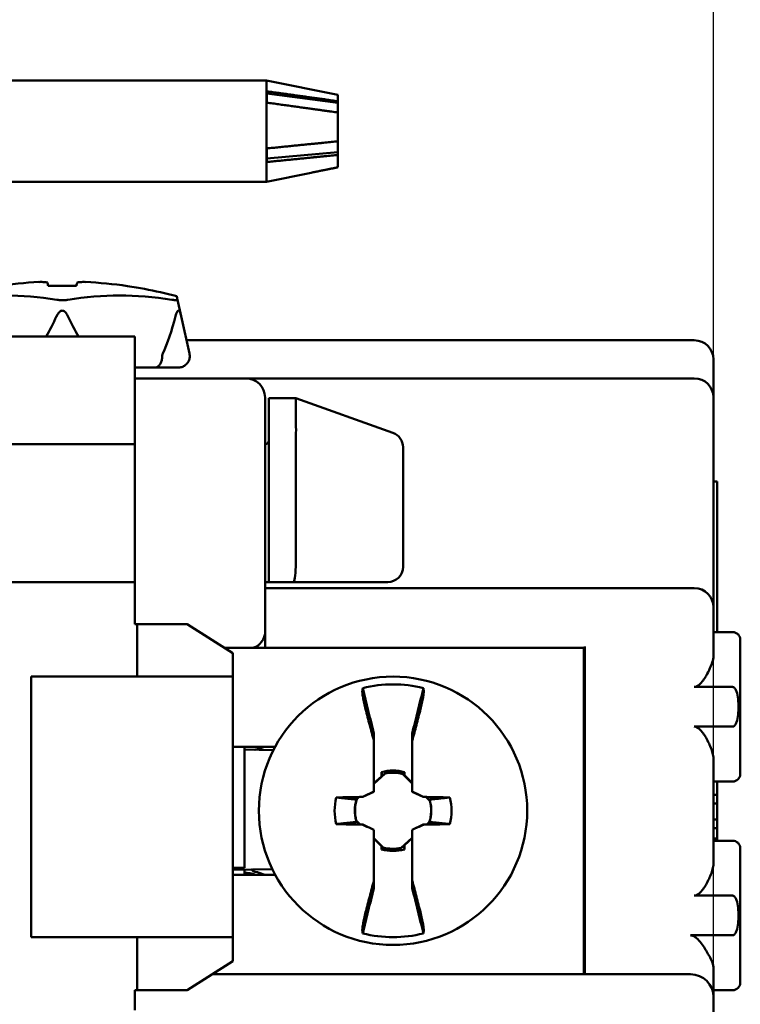
# Model space of a CAD drawing. Units: inches. Extents: x 0 to 16.7, y 0 to 10.7.
# Drawn here: x 8.3 to 9.2, y 6.2 to 7.5 of the extents above; entities that cross this region are included whole.
import ezdxf

# ---------------------------------------------------------------- set-up
doc = ezdxf.new("R2010")
doc.units = ezdxf.units.IN
doc.header["$MEASUREMENT"] = 0
doc.layers.add('Dimension (ANSI)', color=7, linetype='Continuous', lineweight=25)
doc.layers.add('Visible (ANSI)', color=7, linetype='Continuous', lineweight=50)
doc.layers.add('Viewport1ForCustomObjects_0', color=7, linetype='Continuous')
doc.layers.add('Viewport3ForCustomObjects_0', color=7, linetype='Continuous')

# ---------------------------------------------------------------- blocks, each defined once
blk = doc.blocks.new('CustomObjectsInViewport3_0')
at = {"layer": 'Visible (ANSI)'}
for p, q in [((-10001.4709, -10000.6054), (-10000.8739, -10000.6054)), ((-10000.7809, -10000.6242), (-10000.8739, -10000.6054)), ((-10000.8739, -10000.6054), (-10000.8739, -10000.7374)), ((-10000.7809, -10000.6344), (-10000.8736, -10000.6224)), ((-10000.7809, -10000.6324), (-10000.7809, -10000.6242)), ((-10000.7809, -10000.6324), (-10000.7809, -10000.6344)), ((-10000.7809, -10000.6344), (-10000.7809, -10000.6471)), ((-10000.7809, -10000.6847), (-10000.7809, -10000.6471)), ((-10000.7809, -10000.6847), (-10000.7809, -10000.6989)), ((-10000.7809, -10000.6989), (-10000.8736, -10000.7073)), ((-10000.7809, -10000.6989), (-10000.7809, -10000.7024)), ((-10000.7809, -10000.7186), (-10000.7809, -10000.7024)), ((-10000.8156, -10000.7256), (-10000.8739, -10000.7374)), ((-10001.4709, -10000.7374), (-10000.8739, -10000.7374)), ((-10001.122, -10000.8731), (-10001.1588, -10000.8731)), ((-10001.1375, -10000.8919), (-10001.1433, -10000.8919)), ((-10000.9907, -10000.8919), (-10000.9936, -10000.8919)), ((-10000.99, -10000.8914), (-10000.9853, -10000.9127)), ((-10000.9745, -10000.9617), (-10000.9853, -10000.9127)), ((-10001.3659, -10000.9393), (-10001.0459, -10000.9393)), ((-10001.0459, -10000.9409), (-10001.0459, -10000.9393)), ((-10001.0459, -10000.9409), (-10001.0459, -10000.9813)), ((-10000.9783, -10000.9443), (-10000.3159, -10000.9443)), ((-10000.2909, -10000.9943), (-10000.2909, -10000.9693)), ((-10001.0197, -10000.9799), (-10001.0459, -10000.9799)), ((-10001.0459, -10000.9897), (-10001.0459, -10000.9813)), ((-10001.0197, -10000.9799), (-10000.9891, -10000.9799)), ((-10001.0459, -10000.9939), (-10001.0459, -10000.9897)), ((-10001.0459, -10000.9939), (-10000.9009, -10000.9939)), ((-10001.0459, -10000.9939), (-10001.0459, -10001.002)), ((-10000.9009, -10000.9939), (-10000.3159, -10000.9939)), ((-10000.2909, -10000.9943), (-10000.2909, -10001.0189)), ((-10001.0459, -10001.0501), (-10001.0459, -10001.002)), ((-10000.8759, -10001.0229), (-10000.8759, -10001.0189)), ((-10000.8759, -10001.0229), (-10000.8759, -10001.071)), ((-10000.8709, -10001.0198), (-10000.8709, -10001.0231)), ((-10000.8709, -10001.0198), (-10000.8359, -10001.0198)), ((-10000.8709, -10001.0538), (-10000.8709, -10001.0231)), ((-10000.8359, -10001.0198), (-10000.7092, -10001.065)), ((-10000.8359, -10001.0198), (-10000.8359, -10001.0198)), ((-10000.8359, -10001.0538), (-10000.8359, -10001.0231)), ((-10000.2909, -10001.0239), (-10000.2909, -10001.0189)), ((-10000.2909, -10001.0239), (-10000.2909, -10001.2576)), ((-10001.0459, -10001.0501), (-10001.0459, -10001.0919)), ((-10000.8709, -10001.0538), (-10000.8709, -10001.0705)), ((-10000.8759, -10001.0919), (-10000.8759, -10001.071)), ((-10000.8709, -10001.0705), (-10000.8709, -10001.2398)), ((-10000.8359, -10001.2398), (-10000.8359, -10001.0705)), ((-10001.4009, -10001.0798), (-10001.0459, -10001.0798)), ((-10000.6959, -10001.0838), (-10000.6959, -10001.0941)), ((-10001.0459, -10001.2598), (-10001.0459, -10001.0919)), ((-10000.8759, -10001.0919), (-10000.8759, -10001.2717)), ((-10000.6959, -10001.0941), (-10000.6959, -10001.2398)), ((-10000.2859, -10001.1283), (-10000.2909, -10001.1283)), ((-10000.2859, -10001.3249), (-10000.2859, -10001.1283)), ((-10000.8709, -10001.2398), (-10000.8709, -10001.2598)), ((-10001.3609, -10001.2598), (-10001.0459, -10001.2598)), ((-10001.0459, -10001.2798), (-10001.0459, -10001.2598)), ((-10000.8709, -10001.2598), (-10000.8759, -10001.2598)), ((-10000.8759, -10001.2676), (-10000.3159, -10001.2676)), ((-10000.8394, -10001.2598), (-10000.8709, -10001.2598)), ((-10000.7159, -10001.2598), (-10000.8394, -10001.2598)), ((-10000.2909, -10001.2576), (-10000.2909, -10001.2926)), ((-10001.0459, -10001.3144), (-10001.0459, -10001.2798)), ((-10000.8759, -10001.2894), (-10000.8759, -10001.2717)), ((-10000.8759, -10001.2894), (-10000.8759, -10001.312)), ((-10000.2909, -10001.2976), (-10000.2909, -10001.2926)), ((-10000.2909, -10001.2976), (-10000.2909, -10001.3153)), ((-10001.0429, -10001.3144), (-10001.0459, -10001.3144)), ((-10001.0429, -10001.3144), (-10000.9773, -10001.3144)), ((-10001.0429, -10001.3829), (-10001.0429, -10001.3144)), ((-10000.9773, -10001.3144), (-10000.9179, -10001.3524)), ((-10000.8759, -10001.3129), (-10000.8759, -10001.312)), ((-10000.8759, -10001.3153), (-10000.8759, -10001.3129)), ((-10000.2909, -10001.32), (-10000.2909, -10001.3153)), ((-10000.2909, -10001.32), (-10000.2909, -10001.3561)), ((-10000.2659, -10001.3249), (-10000.2909, -10001.3249)), ((-10000.8937, -10001.3453), (-10000.9291, -10001.3453)), ((-10000.4589, -10001.3453), (-10000.8759, -10001.3453)), ((-10000.4599, -10001.3453), (-10000.4599, -10001.348)), ((-10000.4589, -10001.3722), (-10000.4589, -10001.3437)), ((-10000.2559, -10001.5099), (-10000.2559, -10001.3349)), ((-10000.9179, -10001.3524), (-10000.9179, -10001.3829)), ((-10000.4599, -10001.7713), (-10000.4599, -10001.348)), ((-10000.4589, -10001.3722), (-10000.4589, -10001.7413)), ((-10001.1809, -10001.3829), (-10001.0429, -10001.3829)), ((-10001.1809, -10001.7229), (-10001.1809, -10001.3829)), ((-10000.9179, -10001.3829), (-10001.0429, -10001.3829)), ((-10000.9179, -10001.7229), (-10000.9179, -10001.3829)), ((-10000.3159, -10001.3965), (-10000.2659, -10001.3965)), ((-10000.3159, -10001.4483), (-10000.2659, -10001.4483)), ((-10000.6839, -10001.4568), (-10000.6839, -10001.4568)), ((-10000.9179, -10001.4745), (-10000.8627, -10001.4745)), ((-10000.9029, -10001.6323), (-10000.9029, -10001.4745)), ((-10000.7339, -10001.4668), (-10000.7339, -10001.533)), ((-10000.6839, -10001.533), (-10000.6839, -10001.4668)), ((-10000.9029, -10001.4783), (-10000.865, -10001.4789)), ((-10000.4599, -10001.4836), (-10000.4589, -10001.4836)), ((-10000.2909, -10001.4913), (-10000.2909, -10001.6257)), ((-10000.7194, -10001.5095), (-10000.7339, -10001.5227)), ((-10000.7339, -10001.5222), (-10000.7239, -10001.5131)), ((-10000.7238, -10001.5077), (-10000.7239, -10001.5131)), ((-10000.7233, -10001.5129), (-10000.7239, -10001.5131)), ((-10000.7194, -10001.5095), (-10000.7195, -10001.5093)), ((-10000.6961, -10001.5101), (-10000.696, -10001.5099)), ((-10000.6839, -10001.5223), (-10000.6961, -10001.5101)), ((-10000.6944, -10001.5115), (-10000.6939, -10001.5117)), ((-10000.694, -10001.5077), (-10000.6939, -10001.5117)), ((-10000.6939, -10001.5117), (-10000.6839, -10001.5217)), ((-10000.2659, -10001.5199), (-10000.2909, -10001.5199)), ((-10000.2859, -10001.5199), (-10000.2859, -10001.5374)), ((-10000.7485, -10001.5399), (-10000.7483, -10001.54)), ((-10000.7339, -10001.5332), (-10000.7483, -10001.54)), ((-10000.7339, -10001.5332), (-10000.7339, -10001.533)), ((-10000.6839, -10001.5332), (-10000.6839, -10001.533)), ((-10000.6839, -10001.5332), (-10000.6695, -10001.54)), ((-10000.6695, -10001.54), (-10000.6693, -10001.5399)), ((-10000.2859, -10001.5374), (-10000.2909, -10001.5374)), ((-10000.2859, -10001.5374), (-10000.2859, -10001.5487)), ((-10000.7567, -10001.5426), (-10000.7555, -10001.5401)), ((-10000.7562, -10001.5429), (-10000.7567, -10001.5426)), ((-10000.753, -10001.54), (-10000.7562, -10001.5429)), ((-10000.7555, -10001.5401), (-10000.7483, -10001.54)), ((-10000.6638, -10001.5401), (-10000.6695, -10001.54)), ((-10000.661, -10001.5452), (-10000.6662, -10001.54)), ((-10000.6624, -10001.5435), (-10000.6638, -10001.5401)), ((-10000.661, -10001.5452), (-10000.6608, -10001.5451)), ((-10000.2859, -10001.5487), (-10000.2909, -10001.5487)), ((-10000.2859, -10001.5694), (-10000.2859, -10001.5487)), ((-10000.7569, -10001.5708), (-10000.7571, -10001.571)), ((-10000.7569, -10001.5708), (-10000.7517, -10001.576)), ((-10000.7554, -10001.5725), (-10000.754, -10001.576)), ((-10000.754, -10001.576), (-10000.7483, -10001.5761)), ((-10000.7483, -10001.5761), (-10000.7485, -10001.5762)), ((-10000.7339, -10001.5828), (-10000.7483, -10001.5761)), ((-10000.6839, -10001.5828), (-10000.6695, -10001.5761)), ((-10000.6623, -10001.576), (-10000.6695, -10001.5761)), ((-10000.6693, -10001.5762), (-10000.6695, -10001.5761)), ((-10000.6648, -10001.576), (-10000.6616, -10001.5731)), ((-10000.6611, -10001.5734), (-10000.6623, -10001.576)), ((-10000.6616, -10001.5731), (-10000.6611, -10001.5734)), ((-10000.2859, -10001.5694), (-10000.2909, -10001.5694)), ((-10000.2859, -10001.5694), (-10000.2859, -10001.5806)), ((-10000.7339, -10001.5828), (-10000.7339, -10001.583)), ((-10000.7339, -10001.583), (-10000.7339, -10001.6492)), ((-10000.6839, -10001.5828), (-10000.6839, -10001.583)), ((-10000.6839, -10001.6492), (-10000.6839, -10001.583)), ((-10000.2859, -10001.5806), (-10000.2909, -10001.5806)), ((-10000.2859, -10001.5941), (-10000.2859, -10001.5806)), ((-10000.7339, -10001.5938), (-10000.7217, -10001.606)), ((-10000.7239, -10001.6043), (-10000.7339, -10001.5943)), ((-10000.6984, -10001.6065), (-10000.6839, -10001.5934)), ((-10000.6945, -10001.6032), (-10000.6939, -10001.6029)), ((-10000.694, -10001.6084), (-10000.6939, -10001.6029)), ((-10000.6839, -10001.5939), (-10000.6939, -10001.6029)), ((-10000.2859, -10001.5941), (-10000.2909, -10001.5941)), ((-10000.2659, -10001.5971), (-10000.2909, -10001.5971)), ((-10000.2859, -10001.5941), (-10000.2859, -10001.5971)), ((-10000.7234, -10001.6045), (-10000.7239, -10001.6043)), ((-10000.7238, -10001.6084), (-10000.7239, -10001.6043)), ((-10000.7217, -10001.606), (-10000.7218, -10001.6062)), ((-10000.6984, -10001.6065), (-10000.6983, -10001.6067)), ((-10000.2559, -10001.7821), (-10000.2559, -10001.6071)), ((-10000.9179, -10001.6323), (-10000.9029, -10001.6323)), ((-10000.9179, -10001.6349), (-10000.8665, -10001.634)), ((-10000.8627, -10001.6415), (-10000.9179, -10001.6415)), ((-10000.9029, -10001.6415), (-10000.9029, -10001.6346)), ((-10000.4599, -10001.6336), (-10000.4589, -10001.6336)), ((-10000.7339, -10001.6592), (-10000.7339, -10001.6592)), ((-10000.4589, -10001.6676), (-10000.4599, -10001.6676)), ((-10000.4589, -10001.6806), (-10000.4599, -10001.6806)), ((-10000.3159, -10001.6687), (-10000.2659, -10001.6687)), ((-10000.4589, -10001.6936), (-10000.4599, -10001.6936)), ((-10000.4599, -10001.7081), (-10000.4589, -10001.7081)), ((-10001.1809, -10001.7229), (-10001.0429, -10001.7229)), ((-10001.0429, -10001.7229), (-10000.9179, -10001.7229)), ((-10001.0429, -10001.7921), (-10001.0429, -10001.7229)), ((-10000.9179, -10001.7229), (-10000.9179, -10001.7541)), ((-10000.3209, -10001.7205), (-10000.2659, -10001.7205)), ((-10000.4589, -10001.7713), (-10000.4589, -10001.7413)), ((-10000.9179, -10001.7541), (-10000.9773, -10001.7921)), ((-10000.4599, -10001.7616), (-10000.4589, -10001.7616)), ((-10000.2909, -10001.764), (-10000.2909, -10001.8013)), ((-10000.9447, -10001.7713), (-10000.3209, -10001.7713)), ((-10001.0459, -10001.7921), (-10001.0429, -10001.7921)), ((-10001.0459, -10001.8183), (-10001.0459, -10001.7921)), ((-10000.9773, -10001.7921), (-10001.0429, -10001.7921)), ((-10000.2659, -10001.7921), (-10000.2909, -10001.7921)), ((-10000.2909, -10001.8013), (-10000.2909, -10001.8208))]:
    blk.add_line(p, q, dxfattribs=at)
blk.add_circle((-10000.7089, -10001.558), 0.175, dxfattribs=at)
at = {"layer": 'Visible (ANSI)', "extrusion": (0, 0, -1)}
for centre, radius, start, end in [((10000.3159, -10000.9693), 0.025, 90, 180), ((10000.3159, -10001.0189), 0.025, 90, 180), ((10000.8759, -10001.0748), 0.005, 180, 270), ((10000.7159, -10001.0838), 0.02, 109.6538, 180), ((10000.7159, -10001.2398), 0.02, 180, 270), ((10000.3159, -10001.2926), 0.025, 90, 180), ((10000.2659, -10001.3349), 0.01, 90, 180), ((10000.7089, -10001.558), 0.1649, 76.1154, 103.8846), ((10000.7089, -10001.558), 0.0525, 73.5099, 106.4901), ((10000.7089, -10001.558), 0.0499, 77.6963, 105.0326), ((10000.2659, -10001.5099), 0.01, 180, 270), ((10000.7089, -10001.558), 0.0762, 346.7991, 13.2009), ((10000.7089, -10001.558), 0.0499, 344.9674, 17.061), ((10000.7089, -10001.558), 0.0499, 164.9674, 197.061), ((10000.7089, -10001.558), 0.0762, 166.7991, 193.2009), ((10000.2659, -10001.6071), 0.01, 90, 180), ((10000.7089, -10001.558), 0.0525, 253.5099, 286.4901), ((10000.7089, -10001.558), 0.0499, 257.6963, 285.0326), ((10000.9029, -10001.682), 0.043, 90, 109.6521), ((10000.7089, -10001.558), 0.1649, 256.1154, 283.8846), ((10000.2659, -10001.7821), 0.01, 180, 270)]:
    blk.add_arc(centre, radius, start, end, dxfattribs=at)
at = {"layer": 'Visible (ANSI)'}
for centre, radius, start, end in [((-10000.9009, -10001.0189), 0.025, 0, 90), ((-10000.7089, -10001.558), 0.0496, 75.0374, 102.2336), ((-10000.7089, -10001.558), 0.0496, 162.3085, 194.9626), ((-10000.7089, -10001.558), 0.0496, 342.3085, 14.9626), ((-10000.7089, -10001.558), 0.0496, 255.0374, 282.2336), ((-10000.3209, -10001.8013), 0.03, 0, 90)]:
    blk.add_arc(centre, radius, start, end, dxfattribs=at)
at = {"layer": 'Visible (ANSI)', "extrusion": (0, 0, -1)}
for centre, major_axis, ratio, start_param, end_param in [((-10000.8865, -10000.6732), (0.009, 0.0685), 0.134951, 0.651143, 0.947104), ((-10000.8865, -10000.6702), (-0.0064, 0.0685), 0.164034, 1.94152, 2.237482), ((-10001.1268, -10001.1717), (0.3884, -0.0549), 0.769055, 4.491061, 4.500585), ((-10001.1157, -10001.4654), (-0.0692, 0.5967), 0.420303, 0.070109, 0.098658), ((-10001.1243, -10001.4615), (-0.0364, 0.5942), 0.01742, 0.070656, 0.141363), ((-10000.8394, -10001.0398), (-0.0035, -0.02), 0.050786, 3.150389, 3.703205), ((-10000.8394, -10001.0705), (-0.0019, -0.02), 0.170309, 3.744394, 4.665332), ((-10000.8394, -10001.2398), (0, 0.02), 0.173214, 1.570796, 3.141593), ((-10000.8937, -10001.3203), (0, -0.025), 0.743162, 4.997101, 6.283185), ((-10000.7084, -10001.5887), (0.8113, 0.0142), 0.061049, 4.621273, 4.664003), ((-10000.7307, -10001.6047), (0.7344, -0.3425), 0.104528, 4.727321, 4.747188), ((-10000.7093, -10001.5354), (-0.0009, 0.0529), 0.903714, 4.575782, 4.5904), ((-10000.6871, -10001.5114), (-0.7344, 0.3425), 0.104528, 4.727321, 4.747188), ((-10000.7094, -10001.5274), (-0.8113, -0.0142), 0.061049, 4.621273, 4.664003), ((-10000.7085, -10001.5807), (0.0009, -0.0529), 0.903714, 4.575782, 4.5904)]:
    blk.add_ellipse(centre, major_axis=major_axis, ratio=ratio, start_param=start_param, end_param=end_param, dxfattribs=at)
at = {"layer": 'Visible (ANSI)'}
for centre, major_axis, ratio, start_param, end_param in [((-10001.1565, -10001.4615), (0.0364, 0.5942), 0.01742, 0.070656, 0.141363), ((-10001.1651, -10001.4654), (0.0692, 0.5967), 0.420303, 0.070109, 0.098658), ((-10001.1541, -10001.1717), (-0.3884, -0.0549), 0.769056, 4.491061, 4.500585), ((-10001.1404, -10000.2131), (0.0908, 0.7892), 0.189576, 3.566399, 3.645142), ((-10001.1404, -10000.2131), (-0.0908, 0.7892), 0.189576, 2.638043, 2.716786), ((-10001.1404, -10000.2131), (-0.0908, 0.7892), 0.189576, 3.442707, 3.601534), ((-10000.7799, -10001.0398), (-0.0559, 0.0172), 0.181484, 0.03829, 0.055883), ((-10000.7799, -10001.0705), (0.0559, -0.0172), 0.181484, 3.197476, 3.228403), ((-10000.7799, -10001.0705), (0.056, 0), 0.357143, 3.110665, 3.141593), ((-10000.6871, -10001.6047), (-0.7344, -0.3425), 0.104528, 4.727321, 4.747188), ((-10000.7094, -10001.5887), (-0.8113, 0.0142), 0.061049, 4.621273, 4.664003), ((-10000.7084, -10001.5274), (0.8113, -0.0142), 0.061049, 4.621273, 4.664003), ((-10000.7307, -10001.5114), (0.7344, 0.3425), 0.104528, 4.727321, 4.747188)]:
    blk.add_ellipse(centre, major_axis=major_axis, ratio=ratio, start_param=start_param, end_param=end_param, dxfattribs=at)
for points, weights in [([(-10000.8737, -10000.6194), (-10000.8192, -10000.627), (-10000.7809, -10000.6324)], [1.0162499268, 1.0350324041, 1.02295236039]), ([(-10000.7809, -10000.6471), (-10000.8196, -10000.6417), (-10000.8738, -10000.6342)], [1.02074693934, 1.03198313133, 1.01507229434]), ([(-10000.8737, -10000.694), (-10000.8192, -10000.6885), (-10000.7809, -10000.6847)], [1.0162499268, 1.0350324041, 1.02295236039]), ([(-10000.7809, -10000.7024), (-10000.8196, -10000.7063), (-10000.8738, -10000.7117)], [1.02074693934, 1.03198313133, 1.01507229434]), ([(-10000.8156, -10000.7256), (-10000.797, -10000.7219), (-10000.7809, -10000.7186)], [1.02766148897, 1.02798179573, 1.02295236038]), ([(-10000.7233, -10001.5129), (-10000.7214, -10001.5112), (-10000.7195, -10001.5093)], [1.56991869149, 1.55004431736, 1.52566323393]), ([(-10000.7831, -10001.5406), (-10000.767, -10001.5423), (-10000.7566, -10001.5434)], [1.06310990204, 1.10838183568, 1.10200220445]), ([(-10000.6348, -10001.5406), (-10000.6517, -10001.5424), (-10000.6624, -10001.5435)], [1.06310990204, 1.11094298413, 1.10111507212]), ([(-10000.7831, -10001.5754), (-10000.7661, -10001.5736), (-10000.7554, -10001.5725)], [1.06310990204, 1.11094298413, 1.10111507212]), ([(-10000.6348, -10001.5754), (-10000.6508, -10001.5737), (-10000.6612, -10001.5727)], [1.06310990204, 1.10838183568, 1.10200220445]), ([(-10000.6945, -10001.6032), (-10000.6964, -10001.6049), (-10000.6983, -10001.6067)], [1.5699186915, 1.55004431736, 1.52566323393])]:
    blk.add_rational_spline(points, weights, degree=2, dxfattribs=at)
for points in [[(-10001.2253, -10000.8735), (-10001.207, -10000.8708), (-10001.1887, -10000.8691), (-10001.1708, -10000.8682)], [(-10001.11, -10000.8682), (-10001.0921, -10000.8691), (-10001.0738, -10000.8708), (-10001.0555, -10000.8735)], [(-10000.99, -10000.8914), (-10000.9905, -10000.8893), (-10000.9908, -10000.8878), (-10000.991, -10000.8869)], [(-10000.8759, -10001.3453), (-10000.8759, -10001.3453), (-10000.8759, -10001.3299), (-10000.8759, -10001.3273)], [(-10000.8759, -10001.3453), (-10000.8825, -10001.3453), (-10000.8889, -10001.3453), (-10000.8937, -10001.3453)], [(-10000.7489, -10001.4016), (-10000.7488, -10001.4004), (-10000.7486, -10001.3992), (-10000.7485, -10001.3979)], [(-10000.6693, -10001.3979), (-10000.6692, -10001.3992), (-10000.669, -10001.4004), (-10000.6689, -10001.4016)], [(-10000.8882, -10001.4783), (-10000.8885, -10001.4783), (-10000.8888, -10001.4784), (-10000.8892, -10001.4785)], [(-10000.7238, -10001.5077), (-10000.7236, -10001.5094), (-10000.7235, -10001.5111), (-10000.7233, -10001.5129)], [(-10000.696, -10001.5099), (-10000.6955, -10001.5104), (-10000.6949, -10001.511), (-10000.6944, -10001.5115)], [(-10000.694, -10001.5077), (-10000.6941, -10001.509), (-10000.6943, -10001.5102), (-10000.6944, -10001.5115)], [(-10000.6624, -10001.5435), (-10000.6619, -10001.5441), (-10000.6613, -10001.5446), (-10000.6608, -10001.5451)], [(-10000.7554, -10001.5725), (-10000.756, -10001.572), (-10000.7565, -10001.5715), (-10000.7571, -10001.571)], [(-10000.694, -10001.6084), (-10000.6942, -10001.6066), (-10000.6944, -10001.6049), (-10000.6945, -10001.6032)], [(-10000.7238, -10001.6084), (-10000.7237, -10001.6071), (-10000.7235, -10001.6058), (-10000.7234, -10001.6045)], [(-10000.7218, -10001.6062), (-10000.7224, -10001.6056), (-10000.7229, -10001.6051), (-10000.7234, -10001.6045)], [(-10000.7485, -10001.7181), (-10000.7486, -10001.7169), (-10000.7488, -10001.7157), (-10000.7489, -10001.7145)], [(-10000.6689, -10001.7145), (-10000.669, -10001.7157), (-10000.6692, -10001.7169), (-10000.6693, -10001.7181)]]:
    blk.add_open_spline(points, degree=3, dxfattribs=at)
for points, knots in [([(-10000.991, -10000.8869), (-10001.0053, -10000.8831), (-10001.0197, -10000.8798), (-10001.04, -10000.876), (-10001.0477, -10000.8746), (-10001.0555, -10000.8735)], [-4.8439084, -4.8439084, -4.8439084, -4.8439084, -4.7400363, -4.7400363, -4.6845417, -4.6845417, -4.6845417, -4.6845417]), ([(-10001.2835, -10000.8914), (-10001.2599, -10000.8876), (-10001.2368, -10000.8858), (-10001.1932, -10000.8858), (-10001.1704, -10000.8876), (-10001.1477, -10000.8914)], [-4.1814957, -4.1814957, -4.1814957, -4.1814957, -3.9897507, -3.9897507, -3.7980057, -3.7980057, -3.7980057, -3.7980057]), ([(-10001.1477, -10000.8914), (-10001.1471, -10000.8915), (-10001.1465, -10000.8916), (-10001.145, -10000.8918), (-10001.1442, -10000.8919), (-10001.1433, -10000.8919)], [0.23748962, 0.23748962, 0.23748962, 0.23748962, 0.24298103, 0.24298103, 0.2498184, 0.2498184, 0.2498184, 0.2498184]), ([(-10001.1375, -10000.8919), (-10001.1368, -10000.8919), (-10001.1361, -10000.8918), (-10001.1346, -10000.8917), (-10001.1338, -10000.8916), (-10001.1331, -10000.8914)], [0.00742654, 0.00742654, 0.00742654, 0.00742654, 0.01312881, 0.01312881, 0.01977447, 0.01977447, 0.01977447, 0.01977447]), ([(-10001.1331, -10000.8914), (-10001.1104, -10000.8876), (-10001.0876, -10000.8858), (-10001.0441, -10000.8858), (-10001.0209, -10000.8876), (-10000.9973, -10000.8914)], [-4.1814957, -4.1814957, -4.1814957, -4.1814957, -3.9897507, -3.9897507, -3.7980057, -3.7980057, -3.7980057, -3.7980057]), ([(-10000.9973, -10000.8914), (-10000.9967, -10000.8915), (-10000.9961, -10000.8916), (-10000.9948, -10000.8918), (-10000.9942, -10000.8919), (-10000.9936, -10000.8919)], [0.23748962, 0.23748962, 0.23748962, 0.23748962, 0.24298103, 0.24298103, 0.2498184, 0.2498184, 0.2498184, 0.2498184]), ([(-10000.9907, -10000.8919), (-10000.9905, -10000.8919), (-10000.9903, -10000.8918), (-10000.99, -10000.8917), (-10000.99, -10000.8916), (-10000.99, -10000.8914)], [0.00742654, 0.00742654, 0.00742654, 0.00742654, 0.01312881, 0.01312881, 0.01977447, 0.01977447, 0.01977447, 0.01977447]), ([(-10001.1331, -10000.9127), (-10001.1341, -10000.9106), (-10001.1354, -10000.9084), (-10001.1375, -10000.9066), (-10001.138, -10000.9062), (-10001.1392, -10000.9057), (-10001.1398, -10000.9056), (-10001.141, -10000.9056), (-10001.1416, -10000.9057), (-10001.1428, -10000.9062), (-10001.1433, -10000.9066), (-10001.1454, -10000.9084), (-10001.1467, -10000.9106), (-10001.1477, -10000.9127)], [-0.17622214, -0.17622214, -0.17622214, -0.17622214, -0.15956806, -0.15956806, -0.15501476, -0.15501476, -0.15046145, -0.15046145, -0.14590815, -0.14590815, -0.14135484, -0.14135484, -0.12470076, -0.12470076, -0.12470076, -0.12470076]), ([(-10000.9853, -10000.9127), (-10000.9858, -10000.9106), (-10000.9864, -10000.9084), (-10000.9874, -10000.9066), (-10000.9877, -10000.9062), (-10000.9882, -10000.9057), (-10000.9886, -10000.9056), (-10000.9891, -10000.9056), (-10000.9895, -10000.9057), (-10000.9901, -10000.9062), (-10000.9903, -10000.9066), (-10000.9914, -10000.9084), (-10000.9921, -10000.9106), (-10000.9926, -10000.9127)], [-0.17622214, -0.17622214, -0.17622214, -0.17622214, -0.15956806, -0.15956806, -0.15501476, -0.15501476, -0.15046145, -0.15046145, -0.14590815, -0.14590815, -0.14135484, -0.14135484, -0.12470076, -0.12470076, -0.12470076, -0.12470076]), ([(-10001.0093, -10000.9617), (-10001.0095, -10000.9621), (-10001.0097, -10000.9625), (-10001.01, -10000.9636), (-10001.0101, -10000.9643), (-10001.0101, -10000.9649)], [0.174129635, 0.174129635, 0.174129635, 0.174129635, 0.177462192, 0.177462192, 0.182570915, 0.182570915, 0.182570915, 0.182570915]), ([(-10000.9741, -10000.9649), (-10000.9741, -10000.9643), (-10000.9741, -10000.9636), (-10000.9743, -10000.9625), (-10000.9744, -10000.9621), (-10000.9745, -10000.9617)], [0.182570915, 0.182570915, 0.182570915, 0.182570915, 0.187679638, 0.187679638, 0.191012195, 0.191012195, 0.191012195, 0.191012195]), ([(-10001.0197, -10000.9799), (-10001.0197, -10000.9799), (-10001.0196, -10000.9799), (-10001.0195, -10000.9799), (-10001.0184, -10000.9799), (-10001.0173, -10000.9796), (-10001.0163, -10000.979), (-10001.0153, -10000.9784), (-10001.0143, -10000.9775), (-10001.0135, -10000.9764), (-10001.0127, -10000.9753), (-10001.0119, -10000.974), (-10001.0114, -10000.9725), (-10001.0109, -10000.9711), (-10001.0105, -10000.9694), (-10001.0103, -10000.9678), (-10001.0101, -10000.9669), (-10001.0101, -10000.9659), (-10001.0101, -10000.9649)], [0, 0, 0, 0, 0.011418, 0.011418, 0.011418, 0.229686, 0.229686, 0.229686, 0.44805, 0.44805, 0.44805, 0.664882, 0.664882, 0.664882, 0.878928, 0.878928, 0.878928, 1, 1, 1, 1]), ([(-10000.9891, -10000.9799), (-10000.989, -10000.9799), (-10000.9889, -10000.9799), (-10000.9888, -10000.9799), (-10000.9878, -10000.9799), (-10000.9867, -10000.9798), (-10000.9856, -10000.9795), (-10000.984, -10000.9791), (-10000.9824, -10000.9785), (-10000.981, -10000.9776), (-10000.9796, -10000.9767), (-10000.9783, -10000.9755), (-10000.9773, -10000.9742), (-10000.9763, -10000.9729), (-10000.9755, -10000.9714), (-10000.9749, -10000.9699), (-10000.9744, -10000.9683), (-10000.9741, -10000.9666), (-10000.9741, -10000.9649)], [0, 0, 0, 0, 0.011428, 0.011428, 0.011428, 0.149362, 0.149362, 0.149362, 0.364493, 0.364493, 0.364493, 0.577059, 0.577059, 0.577059, 0.788494, 0.788494, 0.788494, 1, 1, 1, 1]), ([(-10000.8759, -10001.3273), (-10000.8759, -10001.3254), (-10000.8759, -10001.3234), (-10000.8759, -10001.3194), (-10000.8759, -10001.3173), (-10000.8759, -10001.3153)], [-0.03144719, -0.03144719, -0.03144719, -0.03144719, -0.01572326, -0.01572326, 0, 0, 0, 0]), ([(-10000.2909, -10001.3561), (-10000.2909, -10001.3589), (-10000.2916, -10001.3618), (-10000.2933, -10001.3669), (-10000.2944, -10001.3695), (-10000.2956, -10001.3722)], [0.09388636, 0.09388636, 0.09388636, 0.09388636, 0.11899563, 0.11899563, 0.14601255, 0.14601255, 0.14601255, 0.14601255]), ([(-10000.2956, -10001.3722), (-10000.297, -10001.3755), (-10000.2987, -10001.3788), (-10000.3028, -10001.3858), (-10000.3058, -10001.3905), (-10000.3103, -10001.3944), (-10000.3113, -10001.3951), (-10000.3135, -10001.3962), (-10000.3147, -10001.3965), (-10000.3159, -10001.3965)], [-0.33559096, -0.33559096, -0.33559096, -0.33559096, -0.30626601, -0.30626601, -0.26916944, -0.26916944, -0.26020075, -0.26020075, -0.25123205, -0.25123205, -0.25123205, -0.25123205]), ([(-10000.7485, -10001.3979), (-10000.7461, -10001.4078), (-10000.7437, -10001.4177), (-10000.7388, -10001.4373), (-10000.7364, -10001.4471), (-10000.7339, -10001.4568)], [-0.1540503, -0.1540503, -0.1540503, -0.1540503, -0.0765424, -0.0765424, 0, 0, 0, 0]), ([(-10000.6839, -10001.4568), (-10000.6814, -10001.4471), (-10000.679, -10001.4373), (-10000.6741, -10001.4177), (-10000.6717, -10001.4078), (-10000.6693, -10001.3979)], [-0.1540314, -0.1540314, -0.1540314, -0.1540314, -0.0774556, -0.0774556, 0, 0, 0, 0]), ([(-10000.2659, -10001.4483), (-10000.2654, -10001.4483), (-10000.2649, -10001.4482), (-10000.2639, -10001.4476), (-10000.2633, -10001.447), (-10000.262, -10001.4453), (-10000.2613, -10001.4438), (-10000.2587, -10001.4365), (-10000.2583, -10001.4288), (-10000.2583, -10001.416), (-10000.2587, -10001.4084), (-10000.2613, -10001.4011), (-10000.262, -10001.3995), (-10000.2633, -10001.3979), (-10000.2639, -10001.3973), (-10000.2649, -10001.3967), (-10000.2654, -10001.3965), (-10000.2659, -10001.3965)], [0.0682526, 0.0682526, 0.0682526, 0.0682526, 0.0718158, 0.0718158, 0.0772737, 0.0772737, 0.0877786, 0.0877786, 0.1365051, 0.1365051, 0.1852316, 0.1852316, 0.1957365, 0.1957365, 0.2011945, 0.2011945, 0.2047577, 0.2047577, 0.2047577, 0.2047577]), ([(-10000.7489, -10001.4016), (-10000.7489, -10001.4016), (-10000.7489, -10001.4016), (-10000.7489, -10001.4016), (-10000.7489, -10001.4016), (-10000.7489, -10001.4016), (-10000.7489, -10001.4017), (-10000.7489, -10001.4017), (-10000.749, -10001.4018), (-10000.749, -10001.4019), (-10000.749, -10001.402), (-10000.749, -10001.4023), (-10000.749, -10001.4025), (-10000.749, -10001.4033), (-10000.7489, -10001.4039), (-10000.7487, -10001.406), (-10000.7485, -10001.4079), (-10000.7477, -10001.4123), (-10000.7472, -10001.4148), (-10000.7461, -10001.42), (-10000.7454, -10001.4228), (-10000.7447, -10001.4256)], [0.00013296, 0.00013296, 0.00013296, 0.00013296, 0.00034132, 0.00034132, 0.00068264, 0.00068264, 0.00136525, 0.00136525, 0.00273029, 0.00273029, 0.00545886, 0.00545886, 0.01090376, 0.01090376, 0.02169689, 0.02169689, 0.0456072, 0.0456072, 0.06890018, 0.06890018, 0.09124508, 0.09124508, 0.09124508, 0.09124508]), ([(-10000.6731, -10001.4256), (-10000.6724, -10001.4228), (-10000.6717, -10001.42), (-10000.6706, -10001.4148), (-10000.6701, -10001.4124), (-10000.6693, -10001.408), (-10000.6691, -10001.406), (-10000.6689, -10001.4039), (-10000.6688, -10001.4033), (-10000.6688, -10001.4025), (-10000.6688, -10001.4023), (-10000.6688, -10001.402), (-10000.6688, -10001.4019), (-10000.6689, -10001.4018), (-10000.6689, -10001.4017), (-10000.6689, -10001.4017), (-10000.6689, -10001.4016), (-10000.6689, -10001.4016), (-10000.6689, -10001.4016), (-10000.6689, -10001.4016), (-10000.6689, -10001.4016), (-10000.6689, -10001.4016)], [0.00000204, 0.00000204, 0.00000204, 0.00000204, 0.02228093, 0.02228093, 0.04549658, 0.04549658, 0.06948612, 0.06948612, 0.0803084, 0.0803084, 0.08576828, 0.08576828, 0.08850438, 0.08850438, 0.0898732, 0.0898732, 0.0905577, 0.0905577, 0.09089996, 0.09089996, 0.09110927, 0.09110927, 0.09110927, 0.09110927]), ([(-10000.7339, -10001.4668), (-10000.7358, -10001.4599), (-10000.7376, -10001.453), (-10000.7412, -10001.4393), (-10000.743, -10001.4324), (-10000.7447, -10001.4256)], [-0.1094799, -0.1094799, -0.1094799, -0.1094799, -0.0546851, -0.0546851, -0.0000021, -0.0000021, -0.0000021, -0.0000021]), ([(-10000.6731, -10001.4256), (-10000.6748, -10001.4324), (-10000.6766, -10001.4393), (-10000.6802, -10001.4531), (-10000.682, -10001.4599), (-10000.6839, -10001.4668)], [-0.1095069, -0.1095069, -0.1095069, -0.1095069, -0.0547581, -0.0547581, 0, 0, 0, 0]), ([(-10000.3159, -10001.4483), (-10000.3147, -10001.4483), (-10000.3135, -10001.4487), (-10000.3113, -10001.4497), (-10000.3103, -10001.4505), (-10000.3058, -10001.4544), (-10000.3028, -10001.4591), (-10000.2978, -10001.4676), (-10000.2954, -10001.4727), (-10000.2919, -10001.4825), (-10000.2909, -10001.4872), (-10000.2909, -10001.4913)], [-0.251232, -0.251232, -0.251232, -0.251232, -0.2422634, -0.2422634, -0.2332947, -0.2332947, -0.1961981, -0.1961981, -0.152355, -0.152355, -0.1085119, -0.1085119, -0.1085119, -0.1085119]), ([(-10000.7339, -10001.4568), (-10000.7339, -10001.4585), (-10000.7339, -10001.4601), (-10000.7339, -10001.4635), (-10000.7339, -10001.4651), (-10000.7339, -10001.4668)], [0.000001, 0.000001, 0.000001, 0.000001, 0.0591136, 0.0591136, 0.1181721, 0.1181721, 0.1181721, 0.1181721]), ([(-10000.6839, -10001.4668), (-10000.6839, -10001.4652), (-10000.6839, -10001.4635), (-10000.6839, -10001.4602), (-10000.6839, -10001.4585), (-10000.6839, -10001.4568)], [0, 0, 0, 0, 0.0591348, 0.0591348, 0.1182696, 0.1182696, 0.1182696, 0.1182696]), ([(-10000.8766, -10001.4745), (-10000.8774, -10001.4749), (-10000.8782, -10001.4753), (-10000.882, -10001.4768), (-10000.8851, -10001.4777), (-10000.8882, -10001.4783)], [0.12902488, 0.12902488, 0.12902488, 0.12902488, 0.13589347, 0.13589347, 0.16046067, 0.16046067, 0.16046067, 0.16046067]), ([(-10000.2909, -10001.6257), (-10000.2909, -10001.6298), (-10000.2919, -10001.6345), (-10000.2954, -10001.6444), (-10000.2978, -10001.6495), (-10000.3028, -10001.658), (-10000.3058, -10001.6627), (-10000.3103, -10001.6666), (-10000.3113, -10001.6673), (-10000.3135, -10001.6684), (-10000.3147, -10001.6687), (-10000.3159, -10001.6687)], [-0.3939522, -0.3939522, -0.3939522, -0.3939522, -0.3501091, -0.3501091, -0.306266, -0.306266, -0.2691694, -0.2691694, -0.2602007, -0.2602007, -0.251232, -0.251232, -0.251232, -0.251232]), ([(-10000.894, -10001.6345), (-10000.8938, -10001.6346), (-10000.8937, -10001.6347), (-10000.8927, -10001.6358), (-10000.8915, -10001.6366), (-10000.8896, -10001.6374), (-10000.8889, -10001.6376), (-10000.8882, -10001.6378)], [-0.06214378, -0.06214378, -0.06214378, -0.06214378, -0.06071445, -0.06071445, -0.05025863, -0.05025863, -0.04461397, -0.04461397, -0.04461397, -0.04461397]), ([(-10000.8766, -10001.6415), (-10000.8773, -10001.6412), (-10000.878, -10001.6408), (-10000.8818, -10001.6393), (-10000.885, -10001.6384), (-10000.8882, -10001.6378)], [0.12895535, 0.12895535, 0.12895535, 0.12895535, 0.13509669, 0.13509669, 0.16044251, 0.16044251, 0.16044251, 0.16044251]), ([(-10000.7447, -10001.6905), (-10000.743, -10001.6836), (-10000.7412, -10001.6767), (-10000.7376, -10001.663), (-10000.7358, -10001.6561), (-10000.7339, -10001.6492)], [-0.1095069, -0.1095069, -0.1095069, -0.1095069, -0.0547581, -0.0547581, 0, 0, 0, 0]), ([(-10000.7339, -10001.6492), (-10000.7339, -10001.6509), (-10000.7339, -10001.6526), (-10000.7339, -10001.6559), (-10000.7339, -10001.6576), (-10000.7339, -10001.6592)], [0, 0, 0, 0, 0.0591348, 0.0591348, 0.1182696, 0.1182696, 0.1182696, 0.1182696]), ([(-10000.6839, -10001.6492), (-10000.682, -10001.6561), (-10000.6802, -10001.663), (-10000.6766, -10001.6768), (-10000.6748, -10001.6836), (-10000.6731, -10001.6905)], [-0.1094799, -0.1094799, -0.1094799, -0.1094799, -0.0546851, -0.0546851, -0.0000021, -0.0000021, -0.0000021, -0.0000021]), ([(-10000.6839, -10001.6592), (-10000.6839, -10001.6576), (-10000.6839, -10001.6559), (-10000.6839, -10001.6526), (-10000.6839, -10001.6509), (-10000.6839, -10001.6492)], [0.000001, 0.000001, 0.000001, 0.000001, 0.0591136, 0.0591136, 0.1181721, 0.1181721, 0.1181721, 0.1181721]), ([(-10000.7339, -10001.6592), (-10000.7364, -10001.669), (-10000.7388, -10001.6787), (-10000.7437, -10001.6983), (-10000.7461, -10001.7082), (-10000.7485, -10001.7181)], [-0.1540314, -0.1540314, -0.1540314, -0.1540314, -0.0774556, -0.0774556, 0, 0, 0, 0]), ([(-10000.6693, -10001.7181), (-10000.6717, -10001.7082), (-10000.6741, -10001.6983), (-10000.679, -10001.6787), (-10000.6814, -10001.669), (-10000.6839, -10001.6592)], [-0.1540503, -0.1540503, -0.1540503, -0.1540503, -0.0765424, -0.0765424, 0, 0, 0, 0]), ([(-10000.2659, -10001.7205), (-10000.2654, -10001.7205), (-10000.2649, -10001.7204), (-10000.2639, -10001.7198), (-10000.2633, -10001.7192), (-10000.262, -10001.7175), (-10000.2613, -10001.716), (-10000.2587, -10001.7087), (-10000.2583, -10001.701), (-10000.2583, -10001.6882), (-10000.2587, -10001.6806), (-10000.2613, -10001.6732), (-10000.262, -10001.6717), (-10000.2633, -10001.6701), (-10000.2639, -10001.6695), (-10000.2649, -10001.6689), (-10000.2654, -10001.6687), (-10000.2659, -10001.6687)], [0.0682526, 0.0682526, 0.0682526, 0.0682526, 0.0718158, 0.0718158, 0.0772737, 0.0772737, 0.0877786, 0.0877786, 0.1365051, 0.1365051, 0.1852316, 0.1852316, 0.1957365, 0.1957365, 0.2011945, 0.2011945, 0.2047577, 0.2047577, 0.2047577, 0.2047577]), ([(-10000.7447, -10001.6905), (-10000.7454, -10001.6933), (-10000.7461, -10001.696), (-10000.7472, -10001.7012), (-10000.7477, -10001.7037), (-10000.7485, -10001.7081), (-10000.7487, -10001.71), (-10000.7489, -10001.7122), (-10000.749, -10001.7128), (-10000.749, -10001.7135), (-10000.749, -10001.7137), (-10000.749, -10001.7141), (-10000.749, -10001.7142), (-10000.749, -10001.7143), (-10000.7489, -10001.7143), (-10000.7489, -10001.7144), (-10000.7489, -10001.7144), (-10000.7489, -10001.7144), (-10000.7489, -10001.7145), (-10000.7489, -10001.7145), (-10000.7489, -10001.7145), (-10000.7489, -10001.7145)], [0.00000204, 0.00000204, 0.00000204, 0.00000204, 0.02228093, 0.02228093, 0.04549658, 0.04549658, 0.06948612, 0.06948612, 0.0803084, 0.0803084, 0.08576828, 0.08576828, 0.08850438, 0.08850438, 0.0898732, 0.0898732, 0.0905577, 0.0905577, 0.09089996, 0.09089996, 0.09110927, 0.09110927, 0.09110927, 0.09110927]), ([(-10000.6689, -10001.7145), (-10000.6689, -10001.7145), (-10000.6689, -10001.7145), (-10000.6689, -10001.7145), (-10000.6689, -10001.7144), (-10000.6689, -10001.7144), (-10000.6689, -10001.7144), (-10000.6689, -10001.7143), (-10000.6689, -10001.7143), (-10000.6688, -10001.7142), (-10000.6688, -10001.7141), (-10000.6688, -10001.7137), (-10000.6688, -10001.7135), (-10000.6688, -10001.7128), (-10000.6689, -10001.7122), (-10000.6691, -10001.71), (-10000.6693, -10001.7081), (-10000.6701, -10001.7037), (-10000.6706, -10001.7013), (-10000.6717, -10001.696), (-10000.6724, -10001.6933), (-10000.6731, -10001.6905)], [0.00013296, 0.00013296, 0.00013296, 0.00013296, 0.00034132, 0.00034132, 0.00068264, 0.00068264, 0.00136525, 0.00136525, 0.00273029, 0.00273029, 0.00545886, 0.00545886, 0.01090376, 0.01090376, 0.02169689, 0.02169689, 0.0456072, 0.0456072, 0.06890018, 0.06890018, 0.09124508, 0.09124508, 0.09124508, 0.09124508]), ([(-10000.3209, -10001.7205), (-10000.3195, -10001.7205), (-10000.318, -10001.7209), (-10000.3153, -10001.7223), (-10000.314, -10001.7232), (-10000.3087, -10001.7278), (-10000.3049, -10001.7333), (-10000.3014, -10001.739), (-10000.3008, -10001.7401), (-10000.3001, -10001.7413)], [-0.29009944, -0.29009944, -0.29009944, -0.29009944, -0.27913813, -0.27913813, -0.26817682, -0.26817682, -0.22383399, -0.22383399, -0.21319922, -0.21319922, -0.21319922, -0.21319922]), ([(-10000.3001, -10001.7413), (-10000.2978, -10001.7454), (-10000.2947, -10001.7501), (-10000.2914, -10001.7588), (-10000.2909, -10001.7617), (-10000.2909, -10001.764)], [0.22602055, 0.22602055, 0.22602055, 0.22602055, 0.24778179, 0.24778179, 0.26385388, 0.26385388, 0.26385388, 0.26385388])]:
    blk.add_open_spline(points, degree=3, knots=knots, dxfattribs=at)
blk = doc.blocks.new('CustomObjectsInViewport1_0')
at = {"layer": 'Dimension (ANSI)'}
for q in [(9.1669, 9.0148), (9.1669, 8.4073)]:
    blk.add_line((9.1669, 6.2434), q, dxfattribs=at)

msp = doc.modelspace()

# ---------------------------------------------------------------- block references
at = {"layer": 'Viewport1ForCustomObjects_0'}
msp.add_blockref('CustomObjectsInViewport1_0', (0, 0), dxfattribs=at)
at = {"layer": 'Viewport3ForCustomObjects_0'}
msp.add_blockref('CustomObjectsInViewport3_0', (10009.4578, 10008.0461), dxfattribs=at)

doc.saveas('drawing.dxf')
